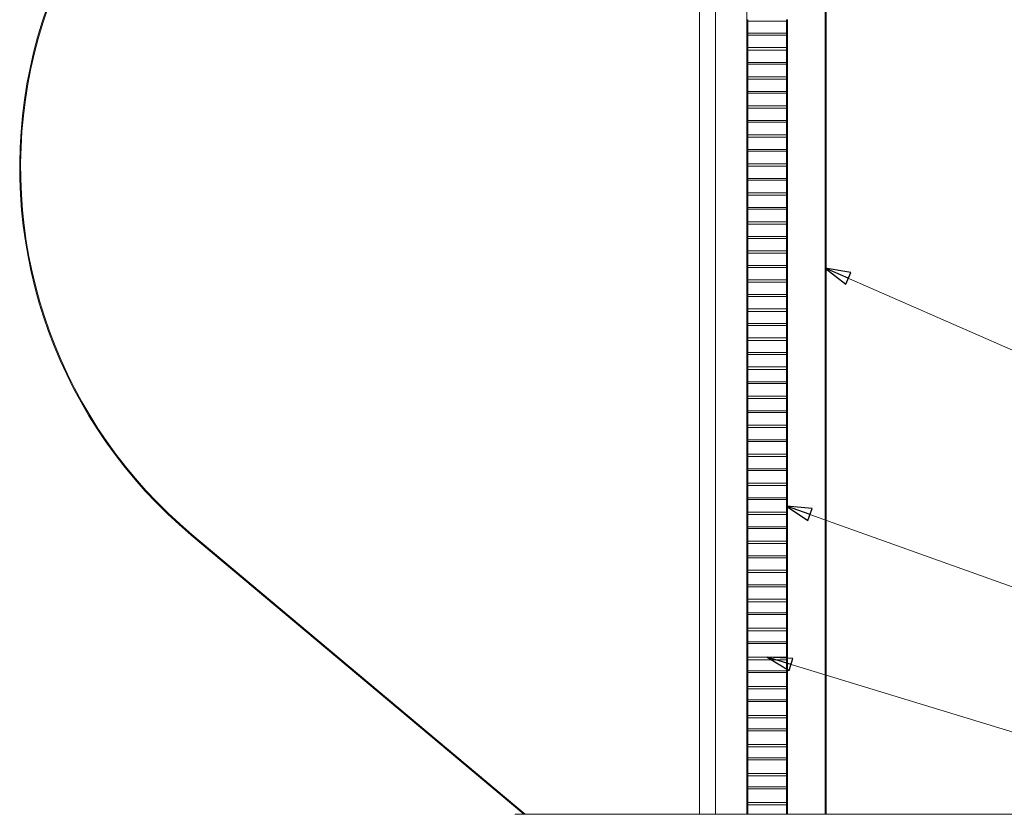
# Model space of a CAD drawing. Units: inches. Extents: x 103 to 2702, y 62 to 1753.
# Drawn here: x 1206 to 1613, y 1080 to 1408 of the extents above; entities that cross this region are included whole.
import ezdxf

# ---------------------------------------------------------------- set-up
doc = ezdxf.new("R2010")
doc.units = ezdxf.units.IN
doc.header["$LTSCALE"] = 82.5
doc.header["$MEASUREMENT"] = 0
doc.layers.add('Symbol (ANSI)', color=7, linetype='Continuous', lineweight=15)
doc.layers.add('Visible (ANSI)', color=7, linetype='Continuous', lineweight=15)
doc.styles.get("Standard").update_dxf_attribs({"font": 'arial.ttf'})
doc.dimstyles.new('LDMK_FtIn$7', dxfattribs={"dimscale": 165, "dimtxt": 0.075, "dimasz": 0.0625, "dimexe": 0.0625, "dimexo": 0.0625, "dimgap": 0.031496, "dimtad": 1, "dimdec": 4, "dimzin": 3, "dimdsep": 46, "dimlunit": 4, "dimtxsty": 'Standard', "dimblk": 'DOT', "dimcen": 0.09, "dimdle": 0.25, "dimclrd": 256, "dimclre": 256, "dimclrt": 256, "dimadec": 0, "dimazin": 0, "dimtfac": 1, "dimtdec": 4, "dimtofl": 0, "dimtmove": 0, "dimatfit": 3, "dimldrblk": 'Filled-1', "dimfxl": 1, "dimfrac": 2, "dimtolj": 1, "dimtzin": 0, "dimlwd": -1, "dimlwe": -1, "dimarcsym": 0})

# ---------------------------------------------------------------- blocks, each defined once
blk = doc.blocks.new('_Dot')
at = {"color": 0, "linetype": 'ByBlock', "lineweight": -2}
blk.add_line((-0.5, 0), (-1, 0), dxfattribs=at)
at = {"color": 0, "linetype": 'ByBlock', "const_width": 0.5}
blk.add_lwpolyline([(-0.25, 0, 1), (0.25, 0, 1)], format="xyb", close=True, dxfattribs=at)
blk = doc.blocks.new('Filled-1')
at = {"color": 0}
for p, q in [((0, 0), (-1, 0.25)), ((-1, 0.25), (-1, -0.25)), ((-1, 0), (0, 0)), ((-1, -0.25), (0, 0))]:
    blk.add_line(p, q, dxfattribs=at)
at = {"color": 0, "flags": 128}
blk.add_lwpolyline([(-1, -0.25), (0, 0), (-1, 0.25), (-1, -0.25)], dxfattribs=at)
at = {"color": 0}
blk.add_solid([(-1, -0.25), (0, 0), (-1, 0.25), (-1, -0.25)], dxfattribs=at)

msp = doc.modelspace()

# ---------------------------------------------------------------- linework, layer by layer
at = {"layer": 'Visible (ANSI)', "color": 8, "true_color": 0x808080}
for p, q in [((1538.75446, 1080.05352), (1538.75446, 1547.91784)), ((1539.06696, 1080.05352), (1539.06696, 1547.91784)), ((1414.09631, 1080.05352), (1276.66112, 1195.37534)), ((1414.67971, 1080.05352), (1276.90217, 1195.66261))]:
    msp.add_line(p, q, dxfattribs=at)
at = {"layer": 'Visible (ANSI)'}
for p, q in [((1486.69323, 1519.25805), (1486.69323, 1080.05352)), ((1493.31823, 1519.25805), (1493.31823, 1080.05352)), ((1506.75446, 1408.44555), (1506.37946, 1408.44555)), ((1506.37946, 1168.57055), (1506.37946, 1408.44555)), ((1506.75446, 1168.57055), (1506.75446, 1408.44555)), ((1522.75446, 1408.44555), (1522.75446, 1168.57055)), ((1522.75446, 1408.44555), (1523.12946, 1408.44555)), ((1523.12946, 1408.44555), (1523.12946, 1168.57055)), ((1506.75446, 1402.82055), (1522.75446, 1402.82055)), ((1506.75446, 1402.07055), (1522.75446, 1402.07055)), ((1506.75446, 1390.82055), (1522.75446, 1390.82055)), ((1506.75446, 1390.07055), (1522.75446, 1390.07055)), ((1506.75446, 1378.82055), (1522.75446, 1378.82055)), ((1506.75446, 1378.07055), (1522.75446, 1378.07055)), ((1506.75446, 1366.82055), (1522.75446, 1366.82055)), ((1506.75446, 1366.07055), (1522.75446, 1366.07055)), ((1506.75446, 1354.82055), (1522.75446, 1354.82055)), ((1506.75446, 1354.07055), (1522.75446, 1354.07055)), ((1506.75446, 1342.82055), (1522.75446, 1342.82055)), ((1506.75446, 1342.07055), (1522.75446, 1342.07055)), ((1506.75446, 1330.82055), (1522.75446, 1330.82055)), ((1506.75446, 1330.07055), (1522.75446, 1330.07055)), ((1506.75446, 1318.82055), (1522.75446, 1318.82055)), ((1506.75446, 1318.07055), (1522.75446, 1318.07055)), ((1506.75446, 1306.82055), (1522.75446, 1306.82055)), ((1506.75446, 1306.07055), (1522.75446, 1306.07055)), ((1506.75446, 1294.82055), (1522.75446, 1294.82055)), ((1506.75446, 1294.07055), (1522.75446, 1294.07055)), ((1506.75446, 1282.82055), (1522.75446, 1282.82055)), ((1506.75446, 1282.07055), (1522.75446, 1282.07055)), ((1506.75446, 1270.82055), (1522.75446, 1270.82055)), ((1506.75446, 1270.07055), (1522.75446, 1270.07055)), ((1506.75446, 1258.82055), (1522.75446, 1258.82055)), ((1506.75446, 1258.07055), (1522.75446, 1258.07055)), ((1506.75446, 1246.82055), (1522.75446, 1246.82055)), ((1506.75446, 1246.07055), (1522.75446, 1246.07055)), ((1506.75446, 1234.82055), (1522.75446, 1234.82055)), ((1506.75446, 1234.07055), (1522.75446, 1234.07055)), ((1506.75446, 1222.82055), (1522.75446, 1222.82055)), ((1506.75446, 1222.07055), (1522.75446, 1222.07055)), ((1506.75446, 1210.82055), (1522.75446, 1210.82055)), ((1506.75446, 1210.07055), (1522.75446, 1210.07055)), ((1506.75446, 1198.82055), (1522.75446, 1198.82055)), ((1506.75446, 1198.07055), (1522.75446, 1198.07055)), ((1506.75446, 1186.82055), (1522.75446, 1186.82055)), ((1506.75446, 1186.07055), (1522.75446, 1186.07055)), ((1506.75446, 1174.82055), (1522.75446, 1174.82055)), ((1506.75446, 1174.07055), (1522.75446, 1174.07055)), ((1506.75446, 1168.57055), (1506.37946, 1168.57055)), ((1506.75446, 1168.44555), (1506.37946, 1168.44555)), ((1506.37946, 1080.05352), (1506.37946, 1168.44555)), ((1506.75446, 1080.05352), (1506.75446, 1168.44555)), ((1522.75446, 1168.57055), (1523.12946, 1168.57055)), ((1522.75446, 1168.44555), (1522.75446, 1080.05352)), ((1522.75446, 1168.44555), (1523.12946, 1168.44555)), ((1523.12946, 1168.44555), (1523.12946, 1080.05352)), ((1506.75446, 1163.32055), (1522.75446, 1163.32055)), ((1506.75446, 1162.57055), (1522.75446, 1162.57055)), ((1506.75446, 1151.32055), (1522.75446, 1151.32055)), ((1506.75446, 1150.57055), (1522.75446, 1150.57055)), ((1506.75446, 1139.32055), (1522.75446, 1139.32055)), ((1506.75446, 1138.57055), (1522.75446, 1138.57055)), ((1506.75446, 1127.32055), (1522.75446, 1127.32055)), ((1506.75446, 1126.57055), (1522.75446, 1126.57055)), ((1506.75446, 1115.32055), (1522.75446, 1115.32055)), ((1506.75446, 1114.57055), (1522.75446, 1114.57055)), ((1506.75446, 1103.32055), (1522.75446, 1103.32055)), ((1506.75446, 1102.57055), (1522.75446, 1102.57055)), ((1506.75446, 1091.32055), (1522.75446, 1091.32055)), ((1506.75446, 1090.57055), (1522.75446, 1090.57055)), ((1410.55795, 1079.95327), (1410.55795, 1080.05352)), ((1410.55795, 1080.05352), (1618.95098, 1080.05352))]:
    msp.add_line(p, q, dxfattribs=at)
at = {"layer": 'Visible (ANSI)', "color": 9, "true_color": 0xc0c0c0}
for p, q in [((1506.25446, 1174.51886), (1506.25446, 1414.39386)), ((1506.75446, 1407.89386), (1522.75446, 1407.89386)), ((1506.75446, 1396.89386), (1522.75446, 1396.89386)), ((1506.75446, 1395.89386), (1522.75446, 1395.89386)), ((1506.75446, 1384.89386), (1522.75446, 1384.89386)), ((1506.75446, 1383.89386), (1522.75446, 1383.89386)), ((1506.75446, 1372.89386), (1522.75446, 1372.89386)), ((1506.75446, 1371.89386), (1522.75446, 1371.89386)), ((1506.75446, 1360.89386), (1522.75446, 1360.89386)), ((1506.75446, 1359.89386), (1522.75446, 1359.89386)), ((1506.75446, 1348.89386), (1522.75446, 1348.89386)), ((1506.75446, 1347.89386), (1522.75446, 1347.89386)), ((1506.75446, 1336.89386), (1522.75446, 1336.89386)), ((1506.75446, 1335.89386), (1522.75446, 1335.89386)), ((1506.75446, 1324.89386), (1522.75446, 1324.89386)), ((1506.75446, 1323.89386), (1522.75446, 1323.89386)), ((1506.75446, 1312.89386), (1522.75446, 1312.89386)), ((1506.75446, 1311.89386), (1522.75446, 1311.89386)), ((1506.75446, 1300.89386), (1522.75446, 1300.89386)), ((1506.75446, 1299.89386), (1522.75446, 1299.89386)), ((1506.75446, 1288.89386), (1522.75446, 1288.89386)), ((1506.75446, 1287.89386), (1522.75446, 1287.89386)), ((1506.75446, 1276.89386), (1522.75446, 1276.89386)), ((1506.75446, 1275.89386), (1522.75446, 1275.89386)), ((1506.75446, 1264.89386), (1522.75446, 1264.89386)), ((1506.75446, 1263.89386), (1522.75446, 1263.89386)), ((1506.75446, 1252.89386), (1522.75446, 1252.89386)), ((1506.75446, 1251.89386), (1522.75446, 1251.89386)), ((1506.75446, 1240.89386), (1522.75446, 1240.89386)), ((1506.75446, 1239.89386), (1522.75446, 1239.89386)), ((1506.75446, 1228.89386), (1522.75446, 1228.89386)), ((1506.75446, 1227.89386), (1522.75446, 1227.89386)), ((1506.75446, 1216.89386), (1522.75446, 1216.89386)), ((1506.75446, 1215.89386), (1522.75446, 1215.89386)), ((1506.75446, 1204.89386), (1522.75446, 1204.89386)), ((1506.75446, 1203.89386), (1522.75446, 1203.89386)), ((1506.75446, 1192.89386), (1522.75446, 1192.89386)), ((1506.75446, 1191.89386), (1522.75446, 1191.89386)), ((1506.75446, 1180.89386), (1522.75446, 1180.89386)), ((1506.75446, 1179.89386), (1522.75446, 1179.89386)), ((1506.37946, 1174.51886), (1506.25446, 1174.51886)), ((1506.37946, 1174.39386), (1506.25446, 1174.39386)), ((1506.25446, 1080.05352), (1506.25446, 1174.39386)), ((1506.75446, 1168.89386), (1522.75446, 1168.89386)), ((1506.75446, 1168.44555), (1506.75446, 1168.57055)), ((1523.12946, 1168.44555), (1523.12946, 1168.57055)), ((1506.75446, 1167.89386), (1522.75446, 1167.89386)), ((1506.75446, 1156.89386), (1522.75446, 1156.89386)), ((1506.75446, 1155.89386), (1522.75446, 1155.89386)), ((1506.75446, 1144.89386), (1522.75446, 1144.89386)), ((1506.75446, 1143.89386), (1522.75446, 1143.89386)), ((1506.75446, 1132.89386), (1522.75446, 1132.89386)), ((1506.75446, 1131.89386), (1522.75446, 1131.89386)), ((1506.75446, 1120.89386), (1522.75446, 1120.89386)), ((1506.75446, 1119.89386), (1522.75446, 1119.89386)), ((1506.75446, 1108.89386), (1522.75446, 1108.89386)), ((1506.75446, 1107.89386), (1522.75446, 1107.89386)), ((1506.75446, 1096.89386), (1522.75446, 1096.89386)), ((1506.75446, 1095.89386), (1522.75446, 1095.89386)), ((1506.75446, 1084.89386), (1522.75446, 1084.89386)), ((1506.75446, 1083.89386), (1522.75446, 1083.89386))]:
    msp.add_line(p, q, dxfattribs=at)
at = {"layer": 'Visible (ANSI)', "color": 8, "true_color": 0x808080}
for radius in [198.5, 198.125]:
    msp.add_arc((1404.25446, 1347.43516), radius, 110, 230, dxfattribs=at)

# ---------------------------------------------------------------- leaders
at = {"layer": 'Symbol (ANSI)', "annotation_type": 0, "has_hookline": 1, "hookline_direction": 0}
for points, text_width in [([(1538.75446, 1305.69265), (1783.8336, 1198.29166), (1794.1461, 1198.29166)], 99.21104), ([(1522.75446, 1207.40819), (1708.9231, 1140.68399), (1719.2356, 1140.68399)], 181.21019), ([(1514.75446, 1144.89386), (1665.89401, 1098.81862), (1676.20651, 1098.81862)], 192.0151)]:
    msp.add_leader(points, dimstyle='LDMK_FtIn$7', override={"dimtad": 0}, dxfattribs=dict(at, text_width=text_width))

doc.saveas('drawing.dxf')
